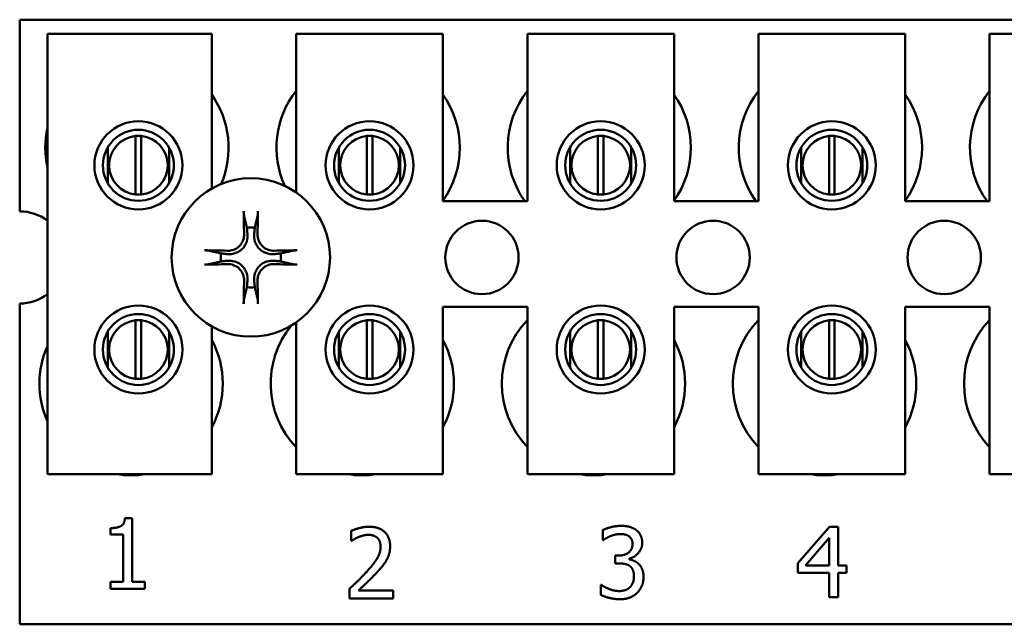
# Model space of a CAD drawing. Units: inches. Extents: x 4 to 172, y 2 to 134.
# Drawn here: x 31 to 32, y 74 to 75 of the extents above; entities that cross this region are included whole.
import ezdxf

# ---------------------------------------------------------------- set-up
doc = ezdxf.new("R2010")
doc.units = ezdxf.units.IN
doc.header["$LTSCALE"] = 8
doc.header["$MEASUREMENT"] = 0
doc.layers.add('Visible (ANSI)', color=7, linetype='Continuous', lineweight=50)

msp = doc.modelspace()

# ---------------------------------------------------------------- linework, layer by layer
at = {"layer": 'Visible (ANSI)'}
for p, q in [((30.7652, 75.3979), (33.8902, 75.3979)), ((30.7652, 75.0714), (30.7652, 75.3979)), ((30.8126, 75.3738), (31.0926, 75.3738)), ((30.8126, 74.6238), (30.8126, 75.3738)), ((31.0926, 75.3738), (31.0926, 75.1103)), ((31.2366, 75.3738), (31.4866, 75.3738)), ((31.2366, 75.1035), (31.2366, 75.3738)), ((31.4866, 75.3738), (31.4866, 75.0888)), ((31.6306, 75.3738), (31.8806, 75.3738)), ((31.6306, 75.0888), (31.6306, 75.3738)), ((31.8806, 75.3738), (31.8806, 75.0888)), ((32.0246, 75.3738), (32.2746, 75.3738)), ((32.0246, 75.0888), (32.0246, 75.3738)), ((32.2746, 75.3738), (32.2746, 75.0888)), ((32.4186, 75.3738), (32.6686, 75.3738)), ((32.4186, 75.0888), (32.4186, 75.3738)), ((30.9628, 75.1002), (30.9628, 75.1998)), ((30.9724, 75.1998), (30.9724, 75.1002)), ((31.3568, 75.1002), (31.3568, 75.1998)), ((31.3664, 75.1998), (31.3664, 75.1002)), ((31.7508, 75.1002), (31.7508, 75.1998)), ((31.7604, 75.1998), (31.7604, 75.1002)), ((32.1448, 75.1002), (32.1448, 75.1998)), ((32.1544, 75.1998), (32.1544, 75.1002)), ((30.9154, 75.1803), (30.9154, 75.1192)), ((31.0198, 75.1192), (31.0198, 75.1803)), ((31.3094, 75.1803), (31.3094, 75.1192)), ((31.4138, 75.1192), (31.4138, 75.1803)), ((31.7034, 75.1803), (31.7034, 75.1192)), ((31.8078, 75.1192), (31.8078, 75.1803)), ((32.0974, 75.1803), (32.0974, 75.1192)), ((32.2018, 75.1192), (32.2018, 75.1803)), ((31.4866, 75.0888), (31.6306, 75.0888)), ((31.8806, 75.0888), (32.0246, 75.0888)), ((32.2746, 75.0888), (32.4186, 75.0888)), ((30.7652, 74.3679), (30.7652, 74.9144)), ((31.4866, 74.9088), (31.4866, 74.6238)), ((31.6306, 74.9088), (31.4866, 74.9088)), ((31.6306, 74.6238), (31.6306, 74.9088)), ((31.8806, 74.9088), (31.8806, 74.6238)), ((32.0246, 74.9088), (31.8806, 74.9088)), ((32.0246, 74.6238), (32.0246, 74.9088)), ((32.2746, 74.9088), (32.2746, 74.6238)), ((32.4186, 74.9088), (32.2746, 74.9088)), ((32.4186, 74.6238), (32.4186, 74.9088)), ((30.9628, 74.7862), (30.9628, 74.8858)), ((30.9724, 74.8858), (30.9724, 74.7862)), ((31.0926, 74.8755), (31.0926, 74.6238)), ((31.2366, 74.6238), (31.2366, 74.8823)), ((31.3568, 74.7862), (31.3568, 74.8858)), ((31.3664, 74.8858), (31.3664, 74.7862)), ((31.7508, 74.7862), (31.7508, 74.8858)), ((31.7604, 74.8858), (31.7604, 74.7862)), ((32.1448, 74.7862), (32.1448, 74.8858)), ((32.1544, 74.8858), (32.1544, 74.7862)), ((30.9154, 74.8665), (30.9154, 74.8055)), ((31.0198, 74.8055), (31.0198, 74.8665)), ((31.3094, 74.8665), (31.3094, 74.8055)), ((31.4138, 74.8055), (31.4138, 74.8665)), ((31.7034, 74.8665), (31.7034, 74.8055)), ((31.8078, 74.8055), (31.8078, 74.8665)), ((32.0974, 74.8665), (32.0974, 74.8055)), ((32.2018, 74.8055), (32.2018, 74.8665)), ((31.0926, 74.6238), (30.8126, 74.6238)), ((31.4866, 74.6238), (31.2366, 74.6238)), ((31.8806, 74.6238), (31.6306, 74.6238)), ((32.2746, 74.6238), (32.0246, 74.6238)), ((32.6686, 74.6238), (32.4186, 74.6238)), ((30.9446, 74.5485), (30.9571, 74.5485)), ((30.9571, 74.5485), (30.9571, 74.4404)), ((30.9198, 74.5208), (30.9198, 74.5318)), ((30.9416, 74.5208), (30.9198, 74.5208)), ((30.9416, 74.4404), (30.9416, 74.5208)), ((31.3302, 74.5098), (31.3302, 74.527)), ((31.759, 74.5112), (31.759, 74.5283)), ((32.0919, 74.4723), (32.1456, 74.5342)), ((32.1456, 74.5342), (32.1604, 74.5342)), ((32.1604, 74.5342), (32.1604, 74.4683)), ((31.3311, 74.5098), (31.3302, 74.5098)), ((31.7599, 74.5112), (31.759, 74.5112)), ((32.1449, 74.5152), (32.1046, 74.4683)), ((32.1449, 74.4683), (32.1449, 74.5152)), ((31.7802, 74.4849), (31.7855, 74.4849)), ((31.7802, 74.4716), (31.7802, 74.4849)), ((31.787, 74.4716), (31.7802, 74.4716)), ((31.8041, 74.4798), (31.8041, 74.4787)), ((32.0919, 74.4554), (32.0919, 74.4723)), ((32.1449, 74.4554), (32.0919, 74.4554)), ((32.1046, 74.4683), (32.1449, 74.4683)), ((32.1449, 74.4142), (32.1449, 74.4554)), ((32.1604, 74.4683), (32.1747, 74.4683)), ((32.1747, 74.4554), (32.1604, 74.4554)), ((32.1604, 74.4554), (32.1604, 74.4142)), ((32.1747, 74.4683), (32.1747, 74.4554)), ((30.9198, 74.4404), (30.9416, 74.4404)), ((30.9198, 74.4282), (30.9198, 74.4404)), ((30.9571, 74.4404), (30.9784, 74.4404)), ((30.9784, 74.4404), (30.9784, 74.4282)), ((30.9784, 74.4282), (30.9198, 74.4282)), ((31.3277, 74.4116), (31.3277, 74.4286)), ((31.3428, 74.4255), (31.4017, 74.4255)), ((31.4017, 74.4255), (31.4017, 74.4116)), ((31.7557, 74.418), (31.7557, 74.435)), ((31.7557, 74.435), (31.7568, 74.435)), ((31.4017, 74.4116), (31.3277, 74.4116)), ((32.1604, 74.4142), (32.1449, 74.4142)), ((33.8902, 74.3679), (30.7652, 74.3679))]:
    msp.add_line(p, q, dxfattribs=at)
for centre, radius in [((30.9676, 75.1498), 0.075), ((31.3616, 75.1498), 0.075), ((31.7556, 75.1498), 0.075), ((32.1496, 75.1498), 0.075), ((30.9676, 75.1498), 0.0605), ((31.3616, 75.1498), 0.0605), ((31.7556, 75.1498), 0.0605), ((32.1496, 75.1498), 0.0605), ((31.1592, 74.9929), 0.135), ((31.5532, 74.9929), 0.0625), ((31.9472, 74.9929), 0.0625), ((32.3412, 74.9929), 0.0625), ((30.9676, 74.836), 0.075), ((31.3616, 74.836), 0.075), ((31.7556, 74.836), 0.075), ((32.1496, 74.836), 0.075), ((30.9676, 74.836), 0.0605), ((31.3616, 74.836), 0.0605), ((31.7556, 74.836), 0.0605), ((32.1496, 74.836), 0.0605)]:
    msp.add_circle(centre, radius, dxfattribs=at)
for centre, radius, start, end in [((31.3592, 75.1799), 0.1563, 141.7092, 204.6093), ((31.7532, 75.1799), 0.1562, 141.7092, 215.6389), ((32.1472, 75.1799), 0.1562, 141.7092, 215.6389), ((32.5412, 75.1799), 0.1562, 141.7092, 215.6389), ((30.9652, 75.1799), 0.1562, 336.7028, 35.4004), ((31.3592, 75.1799), 0.1562, 324.5996, 35.4004), ((31.7532, 75.1799), 0.1562, 324.5996, 35.4004), ((32.1472, 75.1799), 0.1562, 324.5996, 35.4004), ((30.9652, 75.1799), 0.1563, 167.6545, 192.3455), ((30.9676, 75.15), 0.05, 95.4833, 264.5167), ((30.9676, 75.15), 0.05, 84.5167, 95.4833), ((30.9676, 75.15), 0.05, 275.4833, 84.5167), ((31.3616, 75.15), 0.05, 95.4833, 264.5167), ((31.3616, 75.15), 0.05, 84.5167, 95.4833), ((31.3616, 75.15), 0.05, 275.4833, 84.5167), ((31.7556, 75.15), 0.05, 95.4833, 264.5167), ((31.7556, 75.15), 0.05, 84.5167, 95.4833), ((31.7556, 75.15), 0.05, 275.4833, 84.5167), ((32.1496, 75.15), 0.05, 95.4833, 264.5167), ((32.1496, 75.15), 0.05, 84.5167, 95.4833), ((32.1496, 75.15), 0.05, 275.4833, 84.5167), ((30.9676, 75.15), 0.05, 264.5167, 275.4833), ((31.3616, 75.15), 0.05, 264.5167, 275.4833), ((31.7556, 75.15), 0.05, 264.5167, 275.4833), ((32.1496, 75.15), 0.05, 264.5167, 275.4833), ((30.7652, 74.9929), 0.0785, 52.8859, 90), ((31.1592, 74.9929), 0.0512, 82.3836, 97.6164), ((31.1592, 74.9929), 0.0512, 172.3836, 187.6164), ((31.1592, 74.9929), 0.0512, 352.3836, 7.6164), ((31.1592, 74.9929), 0.0512, 262.3836, 277.6164), ((30.7652, 74.9929), 0.0785, 270, 307.1141), ((30.9676, 74.836), 0.05, 95.4833, 264.5167), ((30.9676, 74.836), 0.05, 84.5167, 95.4833), ((30.9676, 74.836), 0.05, 275.4833, 84.5167), ((31.3492, 74.7779), 0.1562, 140.652, 223.8731), ((31.3616, 74.836), 0.05, 95.4833, 264.5167), ((31.3616, 74.836), 0.05, 84.5167, 95.4833), ((31.3616, 74.836), 0.05, 275.4833, 84.5167), ((31.7432, 74.7779), 0.1562, 136.1269, 223.8731), ((31.7556, 74.836), 0.05, 95.4833, 264.5167), ((31.7556, 74.836), 0.05, 84.5167, 95.4833), ((31.7556, 74.836), 0.05, 275.4833, 84.5167), ((32.1372, 74.7779), 0.1562, 136.1269, 223.8731), ((32.1496, 74.836), 0.05, 95.4833, 264.5167), ((32.1496, 74.836), 0.05, 84.5167, 95.4833), ((32.1496, 74.836), 0.05, 275.4833, 84.5167), ((32.5312, 74.7779), 0.1562, 136.1269, 223.8731), ((30.9552, 74.7779), 0.1563, 155.9059, 204.0941), ((30.9552, 74.7779), 0.1563, 331.5369, 28.4631), ((31.3492, 74.7779), 0.1563, 331.5369, 28.4631), ((31.7432, 74.7779), 0.1563, 331.5369, 28.4631), ((32.1372, 74.7779), 0.1563, 331.5369, 28.4631), ((30.9676, 74.836), 0.05, 264.5167, 275.4833), ((31.3616, 74.836), 0.05, 264.5167, 275.4833), ((31.7556, 74.836), 0.05, 264.5167, 275.4833), ((32.1496, 74.836), 0.05, 264.5167, 275.4833), ((30.9552, 74.7779), 0.1563, 260.3583, 279.6417), ((31.3492, 74.7779), 0.1563, 260.3583, 279.6417), ((31.7432, 74.7779), 0.1563, 260.3583, 279.6417), ((32.1372, 74.7779), 0.1563, 260.3583, 279.6417)]:
    msp.add_arc(centre, radius, start, end, dxfattribs=at)
for centre, major_axis, start_param, end_param in [((31.1648, 74.9932), (0.0092, -0.1752), 4.242952, 4.480279), ((31.1536, 74.9932), (0.0092, 0.1752), 4.944499, 5.181826), ((31.1589, 74.9873), (-0.1752, 0.0092), 4.944499, 5.181826), ((31.1595, 74.9873), (-0.1752, -0.0092), 4.242952, 4.480279), ((31.1589, 74.9985), (0.1752, 0.0092), 4.242952, 4.480279), ((31.1595, 74.9985), (0.1752, -0.0092), 4.944499, 5.181826), ((31.1648, 74.9926), (-0.0092, -0.1752), 4.944499, 5.181826), ((31.1536, 74.9926), (-0.0092, 0.1752), 4.242952, 4.480279)]:
    msp.add_ellipse(centre, major_axis=major_axis, ratio=0.087156, start_param=start_param, end_param=end_param, dxfattribs=at)
for points, knots in [([(31.1477, 75.0642), (31.1476, 75.0644), (31.1476, 75.0648), (31.1474, 75.0657), (31.1474, 75.0664), (31.1473, 75.0676), (31.1472, 75.0685), (31.1471, 75.0698), (31.1471, 75.0707), (31.1471, 75.0714), (31.1471, 75.0716), (31.1471, 75.0717)], [0.04855252, 0.04855252, 0.04855252, 0.04855252, 0.05284999, 0.05284999, 0.05811668, 0.05811668, 0.06341303, 0.06341303, 0.06871378, 0.06871378, 0.06981434, 0.06981434, 0.06981434, 0.06981434]), ([(31.1714, 75.0717), (31.1714, 75.0716), (31.1714, 75.0714), (31.1714, 75.0707), (31.1714, 75.0698), (31.1713, 75.0685), (31.1712, 75.0676), (31.1711, 75.0664), (31.171, 75.0657), (31.1709, 75.0648), (31.1709, 75.0644), (31.1708, 75.0642)], [0.01481468, 0.01481468, 0.01481468, 0.01481468, 0.01591524, 0.01591524, 0.02121599, 0.02121599, 0.02651234, 0.02651234, 0.03177903, 0.03177903, 0.0360765, 0.0360765, 0.0360765, 0.0360765]), ([(31.1535, 75.033), (31.1539, 75.0288), (31.1535, 75.0244), (31.1515, 75.0179), (31.1505, 75.0156), (31.148, 75.0114), (31.1465, 75.0093), (31.1428, 75.0057), (31.1408, 75.0041), (31.1365, 75.0016), (31.1343, 75.0006), (31.1277, 74.9986), (31.1233, 74.9982), (31.1191, 74.9986)], [0.3725423, 0.3725423, 0.3725423, 0.3725423, 0.4082549, 0.4082549, 0.4280922, 0.4280922, 0.4479295, 0.4479295, 0.4677669, 0.4677669, 0.4876042, 0.4876042, 0.5233168, 0.5233168, 0.5233168, 0.5233168]), ([(31.1479, 75.0327), (31.148, 75.0294), (31.1475, 75.0258), (31.145, 75.019), (31.1431, 75.0158), (31.1385, 75.0108), (31.1356, 75.0086), (31.1291, 75.0054), (31.1256, 75.0045), (31.1213, 75.0042), (31.1204, 75.0042), (31.1194, 75.0043)], [0, 0, 0, 0, 0.0260573, 0.0260573, 0.0521146, 0.0521146, 0.0779973, 0.0779973, 0.1038801, 0.1038801, 0.1111266, 0.1111266, 0.1111266, 0.1111266]), ([(31.1993, 74.9986), (31.1952, 74.9982), (31.1907, 74.9986), (31.1842, 75.0006), (31.182, 75.0016), (31.1777, 75.0041), (31.1757, 75.0057), (31.172, 75.0093), (31.1705, 75.0114), (31.168, 75.0156), (31.167, 75.0179), (31.165, 75.0244), (31.1646, 75.0288), (31.165, 75.033)], [0.3725423, 0.3725423, 0.3725423, 0.3725423, 0.4082549, 0.4082549, 0.4280922, 0.4280922, 0.4479295, 0.4479295, 0.4677669, 0.4677669, 0.4876042, 0.4876042, 0.5233168, 0.5233168, 0.5233168, 0.5233168]), ([(31.1991, 75.0043), (31.1957, 75.0041), (31.1921, 75.0047), (31.1854, 75.0071), (31.1822, 75.0091), (31.1771, 75.0136), (31.1749, 75.0166), (31.1718, 75.023), (31.1709, 75.0266), (31.1706, 75.0308), (31.1706, 75.0317), (31.1706, 75.0327)], [0, 0, 0, 0, 0.0260573, 0.0260573, 0.0521146, 0.0521146, 0.0779973, 0.0779973, 0.1038801, 0.1038801, 0.1111266, 0.1111266, 0.1111266, 0.1111266]), ([(31.0804, 75.005), (31.0806, 75.005), (31.0807, 75.005), (31.0815, 75.005), (31.0823, 75.005), (31.0837, 75.0049), (31.0845, 75.0049), (31.0858, 75.0048), (31.0865, 75.0047), (31.0873, 75.0046), (31.0877, 75.0045), (31.088, 75.0044)], [0.01481468, 0.01481468, 0.01481468, 0.01481468, 0.01591524, 0.01591524, 0.02121599, 0.02121599, 0.02651234, 0.02651234, 0.03177903, 0.03177903, 0.0360765, 0.0360765, 0.0360765, 0.0360765]), ([(31.2305, 75.0044), (31.2308, 75.0045), (31.2312, 75.0046), (31.232, 75.0047), (31.2327, 75.0048), (31.234, 75.0049), (31.2348, 75.0049), (31.2362, 75.005), (31.237, 75.005), (31.2378, 75.005), (31.2379, 75.005), (31.2381, 75.005)], [0.04855252, 0.04855252, 0.04855252, 0.04855252, 0.05284999, 0.05284999, 0.05811668, 0.05811668, 0.06341303, 0.06341303, 0.06871378, 0.06871378, 0.06981434, 0.06981434, 0.06981434, 0.06981434]), ([(31.088, 74.9813), (31.0877, 74.9813), (31.0873, 74.9812), (31.0865, 74.9811), (31.0858, 74.981), (31.0845, 74.9809), (31.0837, 74.9808), (31.0823, 74.9808), (31.0815, 74.9807), (31.0807, 74.9807), (31.0806, 74.9807), (31.0804, 74.9807)], [0.04855252, 0.04855252, 0.04855252, 0.04855252, 0.05284999, 0.05284999, 0.05811668, 0.05811668, 0.06341303, 0.06341303, 0.06871378, 0.06871378, 0.06981434, 0.06981434, 0.06981434, 0.06981434]), ([(31.1191, 74.9872), (31.1233, 74.9876), (31.1277, 74.9872), (31.1343, 74.9852), (31.1365, 74.9842), (31.1408, 74.9816), (31.1428, 74.9801), (31.1465, 74.9764), (31.148, 74.9744), (31.1505, 74.9702), (31.1515, 74.9679), (31.1535, 74.9614), (31.1539, 74.9569), (31.1535, 74.9528)], [0.3725423, 0.3725423, 0.3725423, 0.3725423, 0.4082549, 0.4082549, 0.4280922, 0.4280922, 0.4479295, 0.4479295, 0.4677669, 0.4677669, 0.4876042, 0.4876042, 0.5233168, 0.5233168, 0.5233168, 0.5233168]), ([(31.1194, 74.9815), (31.1228, 74.9816), (31.1264, 74.9811), (31.1331, 74.9786), (31.1363, 74.9767), (31.1413, 74.9721), (31.1436, 74.9692), (31.1467, 74.9627), (31.1476, 74.9592), (31.1479, 74.955), (31.1479, 74.954), (31.1479, 74.9531)], [0, 0, 0, 0, 0.0260573, 0.0260573, 0.0521146, 0.0521146, 0.0779973, 0.0779973, 0.1038801, 0.1038801, 0.1111266, 0.1111266, 0.1111266, 0.1111266]), ([(31.165, 74.9528), (31.1646, 74.9569), (31.165, 74.9614), (31.167, 74.9679), (31.168, 74.9702), (31.1705, 74.9744), (31.172, 74.9764), (31.1757, 74.9801), (31.1777, 74.9816), (31.182, 74.9842), (31.1842, 74.9852), (31.1907, 74.9872), (31.1952, 74.9876), (31.1993, 74.9872)], [0.3725423, 0.3725423, 0.3725423, 0.3725423, 0.4082549, 0.4082549, 0.4280922, 0.4280922, 0.4479295, 0.4479295, 0.4677669, 0.4677669, 0.4876042, 0.4876042, 0.5233168, 0.5233168, 0.5233168, 0.5233168]), ([(31.1706, 74.9531), (31.1705, 74.9564), (31.171, 74.96), (31.1735, 74.9668), (31.1754, 74.9699), (31.18, 74.975), (31.1829, 74.9772), (31.1894, 74.9803), (31.1929, 74.9812), (31.1972, 74.9815), (31.1981, 74.9815), (31.1991, 74.9815)], [0, 0, 0, 0, 0.0260573, 0.0260573, 0.0521146, 0.0521146, 0.0779973, 0.0779973, 0.1038801, 0.1038801, 0.1111266, 0.1111266, 0.1111266, 0.1111266]), ([(31.2381, 74.9807), (31.2379, 74.9807), (31.2378, 74.9807), (31.237, 74.9807), (31.2362, 74.9808), (31.2348, 74.9808), (31.234, 74.9809), (31.2327, 74.981), (31.232, 74.9811), (31.2312, 74.9812), (31.2308, 74.9813), (31.2305, 74.9813)], [0.01481468, 0.01481468, 0.01481468, 0.01481468, 0.01591524, 0.01591524, 0.02121599, 0.02121599, 0.02651234, 0.02651234, 0.03177903, 0.03177903, 0.0360765, 0.0360765, 0.0360765, 0.0360765]), ([(31.1471, 74.9141), (31.1471, 74.9142), (31.1471, 74.9143), (31.1471, 74.9151), (31.1471, 74.9159), (31.1472, 74.9173), (31.1473, 74.9181), (31.1474, 74.9194), (31.1474, 74.9201), (31.1476, 74.921), (31.1476, 74.9213), (31.1477, 74.9216)], [0.01481468, 0.01481468, 0.01481468, 0.01481468, 0.01591524, 0.01591524, 0.02121599, 0.02121599, 0.02651234, 0.02651234, 0.03177903, 0.03177903, 0.0360765, 0.0360765, 0.0360765, 0.0360765]), ([(31.1708, 74.9216), (31.1709, 74.9213), (31.1709, 74.921), (31.171, 74.9201), (31.1711, 74.9194), (31.1712, 74.9181), (31.1713, 74.9173), (31.1714, 74.9159), (31.1714, 74.9151), (31.1714, 74.9143), (31.1714, 74.9142), (31.1714, 74.9141)], [0.04855252, 0.04855252, 0.04855252, 0.04855252, 0.05284999, 0.05284999, 0.05811668, 0.05811668, 0.06341303, 0.06341303, 0.06871378, 0.06871378, 0.06981434, 0.06981434, 0.06981434, 0.06981434])]:
    msp.add_open_spline(points, degree=3, knots=knots, dxfattribs=at)
for points, weights in [([(31.1477, 75.0642), (31.1505, 75.0522), (31.1525, 75.0436)], [1.00284065999, 1.0159138541, 1]), ([(31.166, 75.0436), (31.168, 75.0522), (31.1708, 75.0642)], [1, 1.01591385412, 1.00284065999]), ([(31.1525, 75.0436), (31.153, 75.0377), (31.1535, 75.033)], [1, 1.1273103555, 1.2534749934]), ([(31.165, 75.033), (31.1654, 75.0377), (31.166, 75.0436)], [1.2534749934, 1.1273103555, 1]), ([(31.1085, 74.9997), (31.1, 75.0017), (31.088, 75.0044)], [1, 1.0159138542, 1.00284066]), ([(31.1191, 74.9986), (31.1144, 74.9991), (31.1085, 74.9997)], [1.2534749934, 1.1273103555, 1]), ([(31.21, 74.9997), (31.204, 74.9991), (31.1993, 74.9986)], [1, 1.1273103555, 1.2534749934]), ([(31.2305, 75.0044), (31.2185, 75.0017), (31.21, 74.9997)], [1.00284066, 1.0159138542, 1]), ([(31.088, 74.9813), (31.1, 74.9841), (31.1085, 74.9861)], [1.00284066001, 1.01591385423, 1]), ([(31.1085, 74.9861), (31.1144, 74.9867), (31.1191, 74.9872)], [1, 1.1273103555, 1.2534749934]), ([(31.1993, 74.9872), (31.204, 74.9867), (31.21, 74.9861)], [1.2534749934, 1.1273103555, 1]), ([(31.21, 74.9861), (31.2185, 74.9841), (31.2305, 74.9813)], [1, 1.01591385412, 1.00284065999]), ([(31.1525, 74.9421), (31.1505, 74.9336), (31.1477, 74.9216)], [1, 1.01591385418, 1.00284066]), ([(31.1535, 74.9528), (31.153, 74.9481), (31.1525, 74.9421)], [1.2534749934, 1.1273103555, 1]), ([(31.166, 74.9421), (31.1654, 74.9481), (31.165, 74.9528)], [1, 1.1273103555, 1.2534749934]), ([(31.1708, 74.9216), (31.168, 74.9336), (31.166, 74.9421)], [1.00284066, 1.01591385419, 1])]:
    msp.add_rational_spline(points, weights, degree=2, dxfattribs=at)
for points in [[(30.9198, 74.5318), (30.9322, 74.5318), (30.9439, 74.5388), (30.9446, 74.5485)], [(31.3302, 74.527), (31.3352, 74.5294), (31.353, 74.5342), (31.3609, 74.5342)], [(31.3598, 74.5203), (31.3555, 74.5203), (31.3467, 74.5181), (31.3428, 74.5165)], [(31.3745, 74.5154), (31.3716, 74.5178), (31.3642, 74.5203), (31.3598, 74.5203)], [(31.3609, 74.5342), (31.3778, 74.5342), (31.3967, 74.5164), (31.3967, 74.5012)], [(31.759, 74.5283), (31.7642, 74.5311), (31.7822, 74.5356), (31.7903, 74.5356)], [(31.789, 74.5217), (31.7846, 74.5217), (31.776, 74.5196), (31.7718, 74.5179)], [(31.8036, 74.518), (31.8006, 74.5201), (31.7932, 74.5217), (31.789, 74.5217)], [(31.7903, 74.5356), (31.7985, 74.5356), (31.8106, 74.5323), (31.8156, 74.5288)], [(31.8156, 74.5288), (31.8208, 74.525), (31.8263, 74.5141), (31.8263, 74.5067)], [(31.3428, 74.5165), (31.3393, 74.5151), (31.333, 74.5112), (31.3311, 74.5098)], [(31.3804, 74.5003), (31.3804, 74.5054), (31.3773, 74.513), (31.3745, 74.5154)], [(31.7718, 74.5179), (31.7679, 74.5163), (31.7622, 74.5128), (31.7599, 74.5112)], [(31.7855, 74.4849), (31.7963, 74.4849), (31.8099, 74.4952), (31.8099, 74.505)], [(31.8099, 74.505), (31.8099, 74.5096), (31.8064, 74.5161), (31.8036, 74.518)], [(31.8263, 74.5067), (31.8263, 74.4967), (31.8132, 74.4818), (31.8041, 74.4798)], [(31.3567, 74.4575), (31.3704, 74.4726), (31.3804, 74.4907), (31.3804, 74.5003)], [(31.3967, 74.5012), (31.3967, 74.4941), (31.3934, 74.4822), (31.3905, 74.4772)], [(31.3905, 74.4772), (31.3876, 74.4719), (31.3791, 74.4616), (31.3745, 74.4567)], [(31.8051, 74.4673), (31.8017, 74.4697), (31.7924, 74.4716), (31.787, 74.4716)], [(31.8041, 74.4787), (31.8079, 74.4779), (31.8165, 74.4744), (31.8202, 74.4709)], [(31.8202, 74.4709), (31.8239, 74.4675), (31.8286, 74.4566), (31.8286, 74.4487)], [(31.3277, 74.4286), (31.3357, 74.4361), (31.3499, 74.45), (31.3567, 74.4575)], [(31.3745, 74.4567), (31.3669, 74.4484), (31.3483, 74.4307), (31.3428, 74.4255)], [(31.8123, 74.4499), (31.8123, 74.4564), (31.8085, 74.4648), (31.8051, 74.4673)], [(31.8057, 74.4312), (31.8089, 74.4348), (31.8123, 74.4434), (31.8123, 74.4499)], [(31.8286, 74.4487), (31.8286, 74.4406), (31.8231, 74.4269), (31.818, 74.4217)], [(31.7568, 74.435), (31.7619, 74.4313), (31.779, 74.4245), (31.7875, 74.4245)], [(31.7875, 74.4245), (31.7924, 74.4245), (31.8023, 74.4276), (31.8057, 74.4312)], [(31.818, 74.4217), (31.8127, 74.4162), (31.7979, 74.4106), (31.7884, 74.4106)], [(31.7884, 74.4106), (31.7794, 74.4106), (31.7617, 74.415), (31.7557, 74.418)]]:
    msp.add_open_spline(points, degree=2, dxfattribs=at)

doc.saveas('drawing.dxf')
